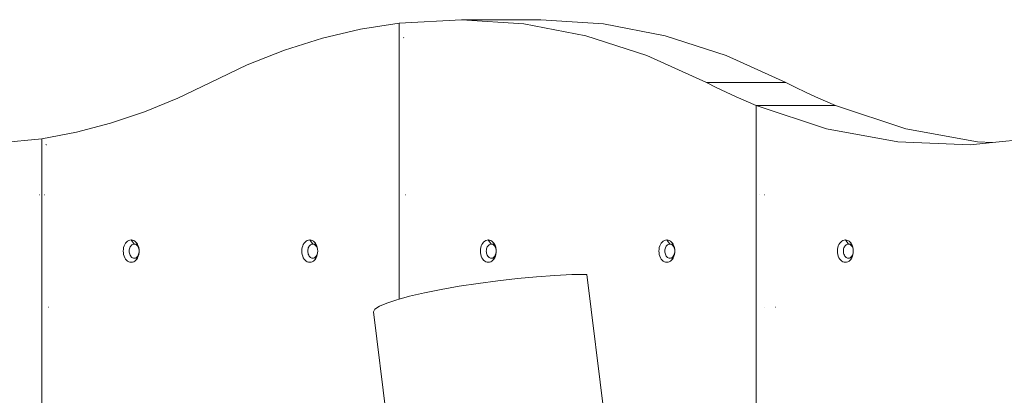
# Model space of a CAD drawing. Units: millimetres. Extents: x -4534 to 423593, y -3372 to 4528.
# Drawn here: x -2113 to -1762, y 2622 to 2755 of the extents above; entities that cross this region are included whole.
import ezdxf

# ---------------------------------------------------------------- set-up
doc = ezdxf.new("R2010")
doc.units = ezdxf.units.MM
doc.layers.add('Toestel 2D', color=7, linetype='Continuous', lineweight=20)

# ---------------------------------------------------------------- blocks, each defined once
blk = doc.blocks.new('WP-BB20')
at = {"layer": 'Toestel 2D'}
for p, q in [((-1978.02, 2754.24), (-1955.74, 2755.49)), ((-1955.74, 2755.49), (-1933.48, 2753.98)), ((-1927.46, 2755.49), (-1955.74, 2755.49)), ((-1905.19, 2753.98), (-1927.46, 2755.49)), ((-2005.35, 2748.9), (-1991.74, 2752.09)), ((-1991.74, 2752.09), (-1978.02, 2754.24)), ((-1978.02, 2754.24), (-1978.02, 2655.87)), ((-1933.48, 2753.98), (-1911.39, 2749.73)), ((-1883.1, 2749.73), (-1905.19, 2753.98)), ((-2018.83, 2744.66), (-2005.35, 2748.9)), ((-1976.28, 2749.08), (-1976.37, 2749.06)), ((-1911.39, 2749.73), (-1889.64, 2742.76)), ((-1861.36, 2742.76), (-1883.1, 2749.73)), ((-2032.12, 2739.4), (-2018.83, 2744.66)), ((-1889.64, 2742.76), (-1868.42, 2733.14)), ((-1840.13, 2733.14), (-1861.36, 2742.76)), ((-2045.19, 2733.14), (-2032.12, 2739.4)), ((-2056.91, 2727.47), (-2045.19, 2733.14)), ((-1868.42, 2733.14), (-1840.13, 2733.14)), ((-1868.42, 2733.14), (-1864.92, 2731.35)), ((-1864.92, 2731.35), (-1861.4, 2729.63)), ((-1836.63, 2731.35), (-1840.13, 2733.14)), ((-1833.11, 2729.63), (-1836.63, 2731.35)), ((-2068.8, 2722.61), (-2056.91, 2727.47)), ((-1861.4, 2729.63), (-1857.86, 2727.99)), ((-1857.86, 2727.99), (-1854.31, 2726.42)), ((-1829.58, 2727.99), (-1833.11, 2729.63)), ((-1826.02, 2726.42), (-1829.58, 2727.99)), ((-1854.31, 2726.42), (-1850.74, 2724.92)), ((-1822.45, 2724.92), (-1850.74, 2724.92)), ((-1850.74, 2724.92), (-1825.69, 2716.61)), ((-1850.74, 2180.42), (-1850.74, 2724.92)), ((-1822.45, 2724.92), (-1826.02, 2726.42)), ((-1797.41, 2716.61), (-1822.45, 2724.92)), ((-2080.85, 2718.58), (-2068.8, 2722.61)), ((-2093.03, 2715.37), (-2080.85, 2718.58)), ((-1825.69, 2716.61), (-1800.18, 2711.91)), ((-1771.89, 2711.91), (-1797.41, 2716.61)), ((-2120.34, 2711.63), (-2105.3, 2713.01)), ((-2105.3, 2713.01), (-2093.03, 2715.37)), ((-2105.3, 1942.97), (-2105.3, 2713.01)), ((-1766.44, 2711.69), (-1748.8, 2713.5)), ((-2103.82, 2710.97), (-2103.88, 2710.97)), ((-2103.73, 2710.84), (-2103.79, 2710.84)), ((-1800.18, 2711.91), (-1774.46, 2710.87)), ((-1774.46, 2710.87), (-1766.44, 2711.69)), ((-1766.44, 2711.69), (-1771.89, 2711.91)), ((-2106.09, 2692.99), (-2106.12, 2692.99)), ((-2104.42, 2692.99), (-2104.5, 2692.99)), ((-1975.69, 2692.99), (-1975.64, 2692.99)), ((-1849.38, 2692.99), (-1849.45, 2692.99)), ((-1847.74, 2692.99), (-1847.66, 2692.99)), ((-2076, 2674.81), (-2076.17, 2674.23)), ((-2075.77, 2675.34), (-2076, 2674.81)), ((-2075.48, 2675.82), (-2075.77, 2675.34)), ((-2075.14, 2676.23), (-2075.48, 2675.82)), ((-2074.76, 2676.55), (-2075.14, 2676.23)), ((-2074.35, 2676.79), (-2074.76, 2676.55)), ((-2073.92, 2676.94), (-2074.35, 2676.79)), ((-2073.99, 2674.13), (-2073.85, 2674.46)), ((-2073.48, 2676.99), (-2073.92, 2676.94)), ((-2073.85, 2674.46), (-2073.67, 2674.76)), ((-2073.67, 2674.76), (-2073.46, 2675.01)), ((-2073.03, 2676.94), (-2073.48, 2676.99)), ((-2073.48, 2676.99), (-2072.42, 2675.49)), ((-2073.46, 2675.01), (-2073.22, 2675.22)), ((-2073.22, 2675.22), (-2072.96, 2675.37)), ((-2072.6, 2676.79), (-2073.03, 2676.94)), ((-2072.96, 2675.37), (-2072.69, 2675.46)), ((-2072.69, 2675.46), (-2072.42, 2675.49)), ((-2072.19, 2676.55), (-2072.6, 2676.79)), ((-2072.42, 2675.49), (-2072.14, 2675.46)), ((-2071.81, 2676.23), (-2072.19, 2676.55)), ((-2072.14, 2675.46), (-2071.93, 2675.49)), ((-2072.14, 2675.46), (-2071.87, 2675.37)), ((-2071.87, 2675.37), (-2071.61, 2675.22)), ((-2071.48, 2675.82), (-2071.81, 2676.23)), ((-2071.73, 2675.49), (-2071.28, 2675.49)), ((-2071.61, 2675.22), (-2071.38, 2675.01)), ((-2071.28, 2675.49), (-2071.48, 2675.82)), ((-2071.38, 2675.01), (-2071.17, 2674.76)), ((-2071.19, 2675.34), (-2071.28, 2675.49)), ((-2070.96, 2674.81), (-2071.19, 2675.34)), ((-2071.17, 2674.76), (-2070.99, 2674.46)), ((-2070.99, 2674.46), (-2070.84, 2674.13)), ((-2070.79, 2674.23), (-2070.96, 2674.81)), ((-2012.36, 2674.81), (-2012.53, 2674.23)), ((-2012.13, 2675.34), (-2012.36, 2674.81)), ((-2011.84, 2675.82), (-2012.13, 2675.34)), ((-2011.5, 2676.23), (-2011.84, 2675.82)), ((-2011.12, 2676.55), (-2011.5, 2676.23)), ((-2010.71, 2676.79), (-2011.12, 2676.55)), ((-2010.28, 2676.94), (-2010.71, 2676.79)), ((-2010.35, 2674.13), (-2010.21, 2674.46)), ((-2009.84, 2676.99), (-2010.28, 2676.94)), ((-2010.21, 2674.46), (-2010.03, 2674.76)), ((-2010.03, 2674.76), (-2009.82, 2675.01)), ((-2009.39, 2676.94), (-2009.84, 2676.99)), ((-2009.84, 2676.99), (-2008.78, 2675.49)), ((-2009.82, 2675.01), (-2009.58, 2675.22)), ((-2009.58, 2675.22), (-2009.32, 2675.37)), ((-2008.96, 2676.79), (-2009.39, 2676.94)), ((-2009.32, 2675.37), (-2009.05, 2675.46)), ((-2009.05, 2675.46), (-2008.78, 2675.49)), ((-2008.55, 2676.55), (-2008.96, 2676.79)), ((-2008.78, 2675.49), (-2008.5, 2675.46)), ((-2008.17, 2676.23), (-2008.55, 2676.55)), ((-2008.5, 2675.46), (-2007.91, 2675.49)), ((-2008.5, 2675.46), (-2008.23, 2675.37)), ((-2008.23, 2675.37), (-2007.97, 2675.22)), ((-2007.84, 2675.82), (-2008.17, 2676.23)), ((-2007.97, 2675.22), (-2007.74, 2675.01)), ((-2007.64, 2675.49), (-2007.84, 2675.82)), ((-2007.74, 2675.49), (-2007.64, 2675.49)), ((-2007.74, 2675.01), (-2007.53, 2674.76)), ((-2007.55, 2675.34), (-2007.64, 2675.49)), ((-2007.32, 2674.81), (-2007.55, 2675.34)), ((-2007.53, 2674.76), (-2007.35, 2674.46)), ((-2007.35, 2674.46), (-2007.2, 2674.13)), ((-2007.15, 2674.23), (-2007.32, 2674.81)), ((-1948.72, 2674.81), (-1948.89, 2674.23)), ((-1948.49, 2675.34), (-1948.72, 2674.81)), ((-1948.2, 2675.82), (-1948.49, 2675.34)), ((-1947.86, 2676.23), (-1948.2, 2675.82)), ((-1947.48, 2676.55), (-1947.86, 2676.23)), ((-1947.07, 2676.79), (-1947.48, 2676.55)), ((-1946.64, 2676.94), (-1947.07, 2676.79)), ((-1946.71, 2674.13), (-1946.57, 2674.46)), ((-1946.2, 2676.99), (-1946.64, 2676.94)), ((-1946.57, 2674.46), (-1946.39, 2674.76)), ((-1946.39, 2674.76), (-1946.18, 2675.01)), ((-1945.76, 2676.94), (-1946.2, 2676.99)), ((-1946.2, 2676.99), (-1945.14, 2675.49)), ((-1946.18, 2675.01), (-1945.94, 2675.22)), ((-1945.94, 2675.22), (-1945.68, 2675.37)), ((-1945.32, 2676.79), (-1945.76, 2676.94)), ((-1945.68, 2675.37), (-1945.41, 2675.46)), ((-1945.41, 2675.46), (-1945.14, 2675.49)), ((-1944.91, 2676.55), (-1945.32, 2676.79)), ((-1945.14, 2675.49), (-1944.86, 2675.46)), ((-1945.14, 2675.49), (-1944.88, 2675.49)), ((-1944.54, 2676.23), (-1944.91, 2676.55)), ((-1944.86, 2675.46), (-1944.59, 2675.37)), ((-1944.65, 2675.49), (-1944, 2675.49)), ((-1944.59, 2675.37), (-1944.33, 2675.22)), ((-1944.2, 2675.82), (-1944.54, 2676.23)), ((-1944.33, 2675.22), (-1944.1, 2675.01)), ((-1944, 2675.49), (-1944.2, 2675.82)), ((-1944.1, 2675.01), (-1943.89, 2674.76)), ((-1943.91, 2675.34), (-1944, 2675.49)), ((-1943.68, 2674.81), (-1943.91, 2675.34)), ((-1943.89, 2674.76), (-1943.71, 2674.46)), ((-1943.71, 2674.46), (-1943.56, 2674.13)), ((-1943.51, 2674.23), (-1943.68, 2674.81)), ((-1885.08, 2674.81), (-1885.25, 2674.23)), ((-1884.85, 2675.34), (-1885.08, 2674.81)), ((-1884.56, 2675.82), (-1884.85, 2675.34)), ((-1884.22, 2676.23), (-1884.56, 2675.82)), ((-1883.84, 2676.55), (-1884.22, 2676.23)), ((-1883.43, 2676.79), (-1883.84, 2676.55)), ((-1883, 2676.94), (-1883.43, 2676.79)), ((-1883.07, 2674.13), (-1882.93, 2674.46)), ((-1882.56, 2676.99), (-1883, 2676.94)), ((-1882.93, 2674.46), (-1882.75, 2674.76)), ((-1882.75, 2674.76), (-1882.54, 2675.01)), ((-1882.12, 2676.94), (-1882.56, 2676.99)), ((-1882.56, 2676.99), (-1881.5, 2675.49)), ((-1882.54, 2675.01), (-1882.3, 2675.22)), ((-1882.3, 2675.22), (-1882.04, 2675.37)), ((-1881.68, 2676.79), (-1882.12, 2676.94)), ((-1882.04, 2675.37), (-1881.77, 2675.46)), ((-1881.77, 2675.46), (-1881.5, 2675.49)), ((-1881.27, 2676.55), (-1881.68, 2676.79)), ((-1881.5, 2675.49), (-1881.22, 2675.46)), ((-1880.9, 2676.23), (-1881.27, 2676.55)), ((-1881.22, 2675.46), (-1881.01, 2675.49)), ((-1881.22, 2675.46), (-1880.95, 2675.37)), ((-1880.95, 2675.37), (-1880.69, 2675.22)), ((-1880.56, 2675.82), (-1880.9, 2676.23)), ((-1880.81, 2675.49), (-1880.36, 2675.49)), ((-1880.69, 2675.22), (-1880.46, 2675.01)), ((-1880.36, 2675.49), (-1880.56, 2675.82)), ((-1880.46, 2675.01), (-1880.25, 2674.76)), ((-1880.27, 2675.34), (-1880.36, 2675.49)), ((-1880.04, 2674.81), (-1880.27, 2675.34)), ((-1880.25, 2674.76), (-1880.07, 2674.46)), ((-1880.07, 2674.46), (-1879.92, 2674.13)), ((-1879.87, 2674.23), (-1880.04, 2674.81)), ((-1821.44, 2674.81), (-1821.61, 2674.23)), ((-1821.21, 2675.34), (-1821.44, 2674.81)), ((-1820.92, 2675.82), (-1821.21, 2675.34)), ((-1820.58, 2676.23), (-1820.92, 2675.82)), ((-1820.2, 2676.55), (-1820.58, 2676.23)), ((-1819.79, 2676.79), (-1820.2, 2676.55)), ((-1819.36, 2676.94), (-1819.79, 2676.79)), ((-1819.43, 2674.13), (-1819.29, 2674.46)), ((-1818.92, 2676.99), (-1819.36, 2676.94)), ((-1819.29, 2674.46), (-1819.11, 2674.76)), ((-1819.11, 2674.76), (-1818.9, 2675.01)), ((-1818.48, 2676.94), (-1818.92, 2676.99)), ((-1818.92, 2676.99), (-1817.86, 2675.49)), ((-1818.9, 2675.01), (-1818.66, 2675.22)), ((-1818.66, 2675.22), (-1818.4, 2675.37)), ((-1818.04, 2676.79), (-1818.48, 2676.94)), ((-1818.4, 2675.37), (-1818.13, 2675.46)), ((-1818.13, 2675.46), (-1817.86, 2675.49)), ((-1817.63, 2676.55), (-1818.04, 2676.79)), ((-1817.86, 2675.49), (-1817.58, 2675.46)), ((-1817.26, 2676.23), (-1817.63, 2676.55)), ((-1817.6, 2675.49), (-1816.72, 2675.49)), ((-1817.58, 2675.46), (-1817.31, 2675.37)), ((-1817.31, 2675.37), (-1817.06, 2675.22)), ((-1816.92, 2675.82), (-1817.26, 2676.23)), ((-1817.06, 2675.22), (-1816.82, 2675.01)), ((-1816.72, 2675.49), (-1816.92, 2675.82)), ((-1816.82, 2675.01), (-1816.61, 2674.76)), ((-1816.63, 2675.34), (-1816.72, 2675.49)), ((-1816.4, 2674.81), (-1816.63, 2675.34)), ((-1816.61, 2674.76), (-1816.43, 2674.46)), ((-1816.43, 2674.46), (-1816.28, 2674.13)), ((-1816.23, 2674.23), (-1816.4, 2674.81)), ((-2076.27, 2673.62), (-2076.31, 2672.99)), ((-2076.31, 2672.99), (-2076.27, 2672.37)), ((-2076.17, 2674.23), (-2076.27, 2673.62)), ((-2076.27, 2672.37), (-2076.17, 2671.75)), ((-2076.17, 2671.75), (-2076, 2671.17)), ((-2076, 2671.17), (-2075.77, 2670.64)), ((-2074.18, 2672.99), (-2074.16, 2673.38)), ((-2074.16, 2672.6), (-2074.18, 2672.99)), ((-2074.16, 2673.38), (-2074.1, 2673.76)), ((-2074.1, 2672.22), (-2074.16, 2672.6)), ((-2074.1, 2673.76), (-2073.99, 2674.13)), ((-2073.99, 2671.86), (-2074.1, 2672.22)), ((-2073.85, 2671.52), (-2073.99, 2671.86)), ((-2073.67, 2671.22), (-2073.85, 2671.52)), ((-2073.46, 2670.97), (-2073.67, 2671.22)), ((-2073.22, 2670.76), (-2073.46, 2670.97)), ((-2072.96, 2670.61), (-2073.22, 2670.76)), ((-2071.61, 2670.76), (-2071.87, 2670.61)), ((-2071.38, 2670.97), (-2071.61, 2670.76)), ((-2071.17, 2671.22), (-2071.38, 2670.97)), ((-2071.19, 2670.64), (-2070.96, 2671.17)), ((-2070.99, 2671.52), (-2071.17, 2671.22)), ((-2070.84, 2671.86), (-2070.99, 2671.52)), ((-2070.96, 2671.17), (-2070.79, 2671.75)), ((-2070.84, 2674.13), (-2070.74, 2673.76)), ((-2070.74, 2672.22), (-2070.84, 2671.86)), ((-2070.74, 2673.76), (-2070.79, 2674.23)), ((-2070.79, 2671.75), (-2070.74, 2672.22)), ((-2070.68, 2673.62), (-2070.74, 2673.76)), ((-2070.68, 2672.37), (-2070.74, 2672.22)), ((-2070.65, 2672.99), (-2070.68, 2673.62)), ((-2070.65, 2672.99), (-2070.68, 2672.37)), ((-2012.63, 2673.62), (-2012.67, 2672.99)), ((-2012.67, 2672.99), (-2012.63, 2672.37)), ((-2012.53, 2674.23), (-2012.63, 2673.62)), ((-2012.63, 2672.37), (-2012.53, 2671.75)), ((-2012.53, 2671.75), (-2012.36, 2671.17)), ((-2012.36, 2671.17), (-2012.13, 2670.64)), ((-2010.54, 2672.99), (-2010.52, 2673.38)), ((-2010.52, 2672.6), (-2010.54, 2672.99)), ((-2010.52, 2673.38), (-2010.46, 2673.76)), ((-2010.46, 2672.22), (-2010.52, 2672.6)), ((-2010.46, 2673.76), (-2010.35, 2674.13)), ((-2010.35, 2671.86), (-2010.46, 2672.22)), ((-2010.21, 2671.52), (-2010.35, 2671.86)), ((-2010.03, 2671.22), (-2010.21, 2671.52)), ((-2009.82, 2670.97), (-2010.03, 2671.22)), ((-2009.58, 2670.76), (-2009.82, 2670.97)), ((-2009.32, 2670.61), (-2009.58, 2670.76)), ((-2007.97, 2670.76), (-2008.23, 2670.61)), ((-2007.74, 2670.97), (-2007.97, 2670.76)), ((-2007.53, 2671.22), (-2007.74, 2670.97)), ((-2007.55, 2670.64), (-2007.32, 2671.17)), ((-2007.35, 2671.52), (-2007.53, 2671.22)), ((-2007.2, 2671.86), (-2007.35, 2671.52)), ((-2007.32, 2671.17), (-2007.15, 2671.75)), ((-2007.2, 2674.13), (-2007.1, 2673.76)), ((-2007.1, 2672.22), (-2007.2, 2671.86)), ((-2007.1, 2673.76), (-2007.15, 2674.23)), ((-2007.15, 2671.75), (-2007.1, 2672.22)), ((-2007.04, 2673.62), (-2007.1, 2673.76)), ((-2007.04, 2672.37), (-2007.1, 2672.22)), ((-2007.01, 2672.99), (-2007.04, 2673.62)), ((-2007.01, 2672.99), (-2007.04, 2672.37)), ((-1948.99, 2673.62), (-1949.03, 2672.99)), ((-1949.03, 2672.99), (-1948.99, 2672.37)), ((-1948.89, 2674.23), (-1948.99, 2673.62)), ((-1948.99, 2672.37), (-1948.89, 2671.75)), ((-1948.89, 2671.75), (-1948.72, 2671.17)), ((-1948.72, 2671.17), (-1948.49, 2670.64)), ((-1946.9, 2672.99), (-1946.88, 2673.38)), ((-1946.88, 2672.6), (-1946.9, 2672.99)), ((-1946.88, 2673.38), (-1946.82, 2673.76)), ((-1946.82, 2672.22), (-1946.88, 2672.6)), ((-1946.82, 2673.76), (-1946.71, 2674.13)), ((-1946.71, 2671.86), (-1946.82, 2672.22)), ((-1946.57, 2671.52), (-1946.71, 2671.86)), ((-1946.39, 2671.22), (-1946.57, 2671.52)), ((-1946.18, 2670.97), (-1946.39, 2671.22)), ((-1945.94, 2670.76), (-1946.18, 2670.97)), ((-1945.68, 2670.61), (-1945.94, 2670.76)), ((-1944.33, 2670.76), (-1944.59, 2670.61)), ((-1944.1, 2670.97), (-1944.33, 2670.76)), ((-1943.89, 2671.22), (-1944.1, 2670.97)), ((-1943.91, 2670.64), (-1943.68, 2671.17)), ((-1943.71, 2671.52), (-1943.89, 2671.22)), ((-1943.56, 2671.86), (-1943.71, 2671.52)), ((-1943.68, 2671.17), (-1943.51, 2671.75)), ((-1943.56, 2674.13), (-1943.46, 2673.76)), ((-1943.46, 2672.22), (-1943.56, 2671.86)), ((-1943.46, 2673.76), (-1943.51, 2674.23)), ((-1943.51, 2671.75), (-1943.46, 2672.22)), ((-1943.4, 2673.62), (-1943.46, 2673.76)), ((-1943.4, 2672.37), (-1943.46, 2672.22)), ((-1943.37, 2672.99), (-1943.4, 2673.62)), ((-1943.37, 2672.99), (-1943.4, 2672.37)), ((-1885.35, 2673.62), (-1885.39, 2672.99)), ((-1885.39, 2672.99), (-1885.35, 2672.37)), ((-1885.25, 2674.23), (-1885.35, 2673.62)), ((-1885.35, 2672.37), (-1885.25, 2671.75)), ((-1885.25, 2671.75), (-1885.08, 2671.17)), ((-1885.08, 2671.17), (-1884.85, 2670.64)), ((-1883.27, 2672.99), (-1883.24, 2673.38)), ((-1883.24, 2672.6), (-1883.27, 2672.99)), ((-1883.24, 2673.38), (-1883.18, 2673.76)), ((-1883.18, 2672.22), (-1883.24, 2672.6)), ((-1883.18, 2673.76), (-1883.07, 2674.13)), ((-1883.07, 2671.86), (-1883.18, 2672.22)), ((-1882.93, 2671.52), (-1883.07, 2671.86)), ((-1882.75, 2671.22), (-1882.93, 2671.52)), ((-1882.54, 2670.97), (-1882.75, 2671.22)), ((-1882.3, 2670.76), (-1882.54, 2670.97)), ((-1882.04, 2670.61), (-1882.3, 2670.76)), ((-1880.69, 2670.76), (-1880.95, 2670.61)), ((-1880.46, 2670.97), (-1880.69, 2670.76)), ((-1880.25, 2671.22), (-1880.46, 2670.97)), ((-1880.27, 2670.64), (-1880.04, 2671.17)), ((-1880.07, 2671.52), (-1880.25, 2671.22)), ((-1879.92, 2671.86), (-1880.07, 2671.52)), ((-1880.04, 2671.17), (-1879.87, 2671.75)), ((-1879.92, 2674.13), (-1879.82, 2673.76)), ((-1879.82, 2672.22), (-1879.92, 2671.86)), ((-1879.82, 2673.76), (-1879.87, 2674.23)), ((-1879.87, 2671.75), (-1879.82, 2672.22)), ((-1879.76, 2673.62), (-1879.82, 2673.76)), ((-1879.76, 2672.37), (-1879.82, 2672.22)), ((-1879.73, 2672.99), (-1879.76, 2673.62)), ((-1879.73, 2672.99), (-1879.76, 2672.37)), ((-1821.71, 2673.62), (-1821.75, 2672.99)), ((-1821.75, 2672.99), (-1821.71, 2672.37)), ((-1821.61, 2674.23), (-1821.71, 2673.62)), ((-1821.71, 2672.37), (-1821.61, 2671.75)), ((-1821.61, 2671.75), (-1821.44, 2671.17)), ((-1821.44, 2671.17), (-1821.21, 2670.64)), ((-1819.63, 2672.99), (-1819.6, 2673.38)), ((-1819.6, 2672.6), (-1819.63, 2672.99)), ((-1819.6, 2673.38), (-1819.54, 2673.76)), ((-1819.54, 2672.22), (-1819.6, 2672.6)), ((-1819.54, 2673.76), (-1819.43, 2674.13)), ((-1819.43, 2671.86), (-1819.54, 2672.22)), ((-1819.29, 2671.52), (-1819.43, 2671.86)), ((-1819.11, 2671.22), (-1819.29, 2671.52)), ((-1818.9, 2670.97), (-1819.11, 2671.22)), ((-1818.66, 2670.76), (-1818.9, 2670.97)), ((-1818.4, 2670.61), (-1818.66, 2670.76)), ((-1817.06, 2670.76), (-1817.31, 2670.61)), ((-1816.82, 2670.97), (-1817.06, 2670.76)), ((-1816.61, 2671.22), (-1816.82, 2670.97)), ((-1816.63, 2670.64), (-1816.4, 2671.17)), ((-1816.43, 2671.52), (-1816.61, 2671.22)), ((-1816.28, 2671.86), (-1816.43, 2671.52)), ((-1816.4, 2671.17), (-1816.23, 2671.75)), ((-1816.28, 2674.13), (-1816.18, 2673.76)), ((-1816.18, 2672.22), (-1816.28, 2671.86)), ((-1816.18, 2673.76), (-1816.23, 2674.23)), ((-1816.23, 2671.75), (-1816.18, 2672.22)), ((-1816.12, 2673.62), (-1816.18, 2673.76)), ((-1816.12, 2672.37), (-1816.18, 2672.22)), ((-1816.09, 2672.99), (-1816.12, 2673.62)), ((-1816.09, 2672.99), (-1816.12, 2672.37)), ((-2075.77, 2670.64), (-2075.48, 2670.16)), ((-2075.48, 2670.16), (-2075.14, 2669.75)), ((-2075.14, 2669.75), (-2074.76, 2669.43)), ((-2074.76, 2669.43), (-2074.35, 2669.19)), ((-2074.35, 2669.19), (-2073.92, 2669.04)), ((-2073.92, 2669.04), (-2073.48, 2668.99)), ((-2073.48, 2668.99), (-2073.03, 2669.04)), ((-2073.03, 2669.04), (-2072.6, 2669.19)), ((-2072.69, 2670.52), (-2072.96, 2670.61)), ((-2072.42, 2670.49), (-2072.69, 2670.52)), ((-2072.6, 2669.19), (-2072.19, 2669.43)), ((-2072.14, 2670.52), (-2072.42, 2670.49)), ((-2072.19, 2669.43), (-2071.81, 2669.75)), ((-2071.87, 2670.61), (-2072.14, 2670.52)), ((-2071.28, 2670.49), (-2071.93, 2670.49)), ((-2071.81, 2669.75), (-2071.48, 2670.16)), ((-2071.48, 2670.16), (-2071.28, 2670.49)), ((-2071.28, 2670.49), (-2071.19, 2670.64)), ((-2012.13, 2670.64), (-2011.84, 2670.16)), ((-2011.84, 2670.16), (-2011.5, 2669.75)), ((-2011.5, 2669.75), (-2011.12, 2669.43)), ((-2011.12, 2669.43), (-2010.71, 2669.19)), ((-2010.71, 2669.19), (-2010.28, 2669.04)), ((-2010.28, 2669.04), (-2009.84, 2668.99)), ((-2009.84, 2668.99), (-2009.39, 2669.04)), ((-2009.39, 2669.04), (-2008.96, 2669.19)), ((-2009.05, 2670.52), (-2009.32, 2670.61)), ((-2008.78, 2670.49), (-2009.05, 2670.52)), ((-2008.96, 2669.19), (-2008.55, 2669.43)), ((-2008.5, 2670.52), (-2008.78, 2670.49)), ((-2008.52, 2670.49), (-2008.78, 2670.49)), ((-2008.55, 2669.43), (-2008.17, 2669.75)), ((-2008.23, 2670.61), (-2008.5, 2670.52)), ((-2008.09, 2670.49), (-2008.29, 2670.49)), ((-2008.17, 2669.75), (-2007.84, 2670.16)), ((-2007.64, 2670.49), (-2007.91, 2670.49)), ((-2007.84, 2670.16), (-2007.64, 2670.49)), ((-2007.64, 2670.49), (-2007.55, 2670.64)), ((-1948.49, 2670.64), (-1948.2, 2670.16)), ((-1948.2, 2670.16), (-1947.86, 2669.75)), ((-1947.86, 2669.75), (-1947.48, 2669.43)), ((-1947.48, 2669.43), (-1947.07, 2669.19)), ((-1947.07, 2669.19), (-1946.64, 2669.04)), ((-1946.64, 2669.04), (-1946.2, 2668.99)), ((-1946.2, 2668.99), (-1945.76, 2669.04)), ((-1945.76, 2669.04), (-1945.32, 2669.19)), ((-1945.41, 2670.52), (-1945.68, 2670.61)), ((-1945.14, 2670.49), (-1945.41, 2670.52)), ((-1945.32, 2669.19), (-1944.91, 2669.43)), ((-1944.86, 2670.52), (-1945.14, 2670.49)), ((-1944.91, 2669.43), (-1944.54, 2669.75)), ((-1944.1, 2670.49), (-1944.88, 2670.49)), ((-1944.59, 2670.61), (-1944.86, 2670.52)), ((-1944.54, 2669.75), (-1944.2, 2670.16)), ((-1944.2, 2670.16), (-1943.91, 2670.64)), ((-1884.85, 2670.64), (-1884.56, 2670.16)), ((-1884.56, 2670.16), (-1884.22, 2669.75)), ((-1884.22, 2669.75), (-1883.84, 2669.43)), ((-1883.84, 2669.43), (-1883.43, 2669.19)), ((-1883.43, 2669.19), (-1883, 2669.04)), ((-1883, 2669.04), (-1882.56, 2668.99)), ((-1882.56, 2668.99), (-1882.12, 2669.04)), ((-1882.12, 2669.04), (-1881.68, 2669.19)), ((-1881.77, 2670.52), (-1882.04, 2670.61)), ((-1881.5, 2670.49), (-1881.77, 2670.52)), ((-1881.68, 2669.19), (-1881.27, 2669.43)), ((-1881.22, 2670.52), (-1881.5, 2670.49)), ((-1881.27, 2669.43), (-1880.9, 2669.75)), ((-1880.95, 2670.61), (-1881.22, 2670.52)), ((-1880.36, 2670.49), (-1881.01, 2670.49)), ((-1880.9, 2669.75), (-1880.56, 2670.16)), ((-1880.56, 2670.16), (-1880.36, 2670.49)), ((-1880.36, 2670.49), (-1880.27, 2670.64)), ((-1821.21, 2670.64), (-1820.92, 2670.16)), ((-1820.92, 2670.16), (-1820.58, 2669.75)), ((-1820.58, 2669.75), (-1820.2, 2669.43)), ((-1820.2, 2669.43), (-1819.79, 2669.19)), ((-1819.79, 2669.19), (-1819.36, 2669.04)), ((-1819.36, 2669.04), (-1818.92, 2668.99)), ((-1818.92, 2668.99), (-1818.48, 2669.04)), ((-1818.48, 2669.04), (-1818.04, 2669.19)), ((-1818.13, 2670.52), (-1818.4, 2670.61)), ((-1817.86, 2670.49), (-1818.13, 2670.52)), ((-1818.04, 2669.19), (-1817.63, 2669.43)), ((-1817.58, 2670.52), (-1817.86, 2670.49)), ((-1817.6, 2670.49), (-1817.86, 2670.49)), ((-1817.63, 2669.43), (-1817.26, 2669.75)), ((-1817.31, 2670.61), (-1817.58, 2670.52)), ((-1817.17, 2670.49), (-1817.37, 2670.49)), ((-1817.26, 2669.75), (-1816.92, 2670.16)), ((-1816.72, 2670.49), (-1816.99, 2670.49)), ((-1816.92, 2670.16), (-1816.72, 2670.49)), ((-1816.72, 2670.49), (-1816.63, 2670.64)), ((-1928.98, 2663.85), (-1935.81, 2663.2)), ((-1922.49, 2664.31), (-1928.98, 2663.85)), ((-1916.48, 2664.6), (-1922.49, 2664.31)), ((-1911.12, 2664.7), (-1916.48, 2664.6)), ((-1911.12, 2664.7), (-1850.74, 2180.42)), ((-1956.58, 2660.43), (-1963.03, 2659.3)), ((-1949.78, 2661.48), (-1956.58, 2660.43)), ((-1942.8, 2662.41), (-1949.78, 2661.48)), ((-1935.81, 2663.2), (-1942.8, 2662.41)), ((-1974.27, 2656.88), (-1978.02, 2655.87)), ((-1968.98, 2658.11), (-1974.27, 2656.88)), ((-1963.03, 2659.3), (-1968.98, 2658.11)), ((-1985.03, 2653.34), (-1986.62, 2652.29)), ((-1982.4, 2654.47), (-1985.03, 2653.34)), ((-1978.79, 2655.66), (-1982.4, 2654.47)), ((-1978.02, 2655.87), (-1978.79, 2655.66)), ((-2102.84, 2652.99), (-2102.9, 2652.99)), ((-1986.62, 2652.29), (-1987.11, 2651.36)), ((-1987.11, 2651.36), (-1978.02, 2578.41)), ((-1847.87, 2652.99), (-1847.91, 2652.99)), ((-1843.89, 2652.99), (-1843.99, 2652.99))]:
    blk.add_line(p, q, dxfattribs=at)

msp = doc.modelspace()

# ---------------------------------------------------------------- block references
msp.add_blockref('WP-BB20', (0, 0))

doc.saveas('drawing.dxf')
